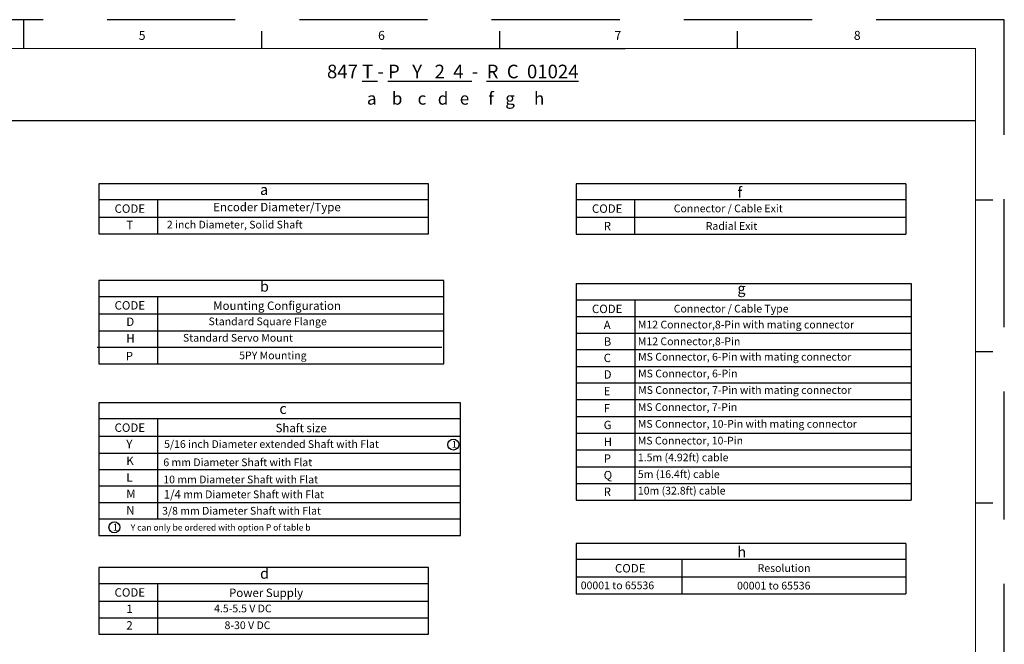
# Model space of a CAD drawing. Units: millimetres. Extents: x 470 to 3287, y -28 to 531.
# Drawn here: x 1905 to 2339, y 256 to 531 of the extents above; entities that cross this region are included whole.
import ezdxf
from ezdxf.enums import TextEntityAlignment as Align

# ---------------------------------------------------------------- set-up
doc = ezdxf.new("R2010")
doc.units = ezdxf.units.MM
doc.header["$LTSCALE"] = 1.75
doc.linetypes.add('HIDDEN', pattern=[1.905, 1.27, -0.635])
for name, color, linetype in [('BORDER', 1, 'Continuous'), ('OBJECT', 7, 'Continuous'), ('SCHRIFTFELD_EDB', 7, 'Continuous')]:
    doc.layers.add(name, color=color, linetype=linetype)
doc.styles.add('ROMAND', font='romand')
doc.styles.add('SLDTEXTSTYLE0', font='txt')

# ---------------------------------------------------------------- blocks, each defined once
blk = doc.blocks.new('d_size_h_rev1')
at = {"linetype": 'Continuous'}
for p, q in [((17, 21.5), (17, 22)), ((21.125, 21.5), (21.125, 21.800001)), ((25.25, 21.5), (25.25, 21.800001)), ((29.375, 21.5), (29.375, 21.800001)), ((33.5, 18.875), (33.799999, 18.875)), ((33.5, 16.25), (33.799999, 16.25)), ((33.5, 13.625), (33.799999, 13.625))]:
    blk.add_line(p, q, dxfattribs=at)
at = {"const_width": 0.015}
blk.add_lwpolyline([(33.5, 0.5), (33.5, 21.5), (0.5, 21.5), (0.5, 0.5)], close=True, dxfattribs=at)
at = {"layer": 'BORDER', "linetype": 'HIDDEN'}
for p, q in [((34, 22), (0, 22)), ((34, 0), (34, 22))]:
    blk.add_line(p, q, dxfattribs=at)
at = {"linetype": 'Continuous', "style": 'ROMAND'}
for s, p in [('5', (19.049999, 21.65)), ('6', (23.200001, 21.65)), ('7', (27.300001, 21.65)), ('8', (31.450001, 21.65))]:
    blk.add_text(s, height=0.156, rotation=0.000031, dxfattribs=at).set_placement(p, align=Align.CENTER)
at = {"style": 'ROMAND', "flags": 8}
for tag, height, p in [('SAP_DOC_DESCRIPTION', 0.12, (28.1, 1.2)), ('SAP_DOC_NUMBER', 0.175, (32, 0.725)), ('SZ', 0.175, (30.6, 0.6)), ('SAP_DOC_VERSION', 0.175, (33.3, 0.6))]:
    blk.add_attdef(tag, text='', height=height, dxfattribs=at).set_placement(p, align=Align.CENTER)
at = {"width": 0.8, "flags": 8}
for tag, height, p in [('1', 0.1, (31.525, 1.225)), ('1', 0.1, (32.925, 1.225)), ('LINE2_DOC_DESC', 0.12, (28.1, 1)), ('LINE3_DOC_DESC', 0.12, (28.1, 0.8))]:
    blk.add_attdef(tag, text='', height=height, dxfattribs=at).set_placement(p, align=Align.CENTER)
for tag, p in [('SAP_DOC_USER', (26.7, 0.55)), ('SAP_DOC_DATE', (28.65, 0.55))]:
    blk.add_attdef(tag, p, '', height=0.12, dxfattribs=at)

msp = doc.modelspace()

# ---------------------------------------------------------------- linework, layer by layer
for p, q in [((2064.2957, 518.28), (2171.6005, 518.28)), ((2150.0533, 458.7923), (2150.0533, 436.534)), ((2295.2572, 458.7923), (2295.2572, 436.534)), ((2175.9121, 436.534), (2175.9121, 451.7923)), ((2150.0533, 414.9119), (2150.0533, 319.423)), ((2297.5843, 414.9119), (2297.5843, 319.423)), ((2175.9121, 407.6571), (2175.9121, 319.423)), ((2150.0533, 300.4487), (2150.0533, 278.1905)), ((2295.2572, 300.4487), (2295.2572, 278.1905)), ((2196.7224, 278.1905), (2196.7224, 293.4487))]:
    msp.add_line(p, q)
for centre in [(2095.928, 343.9382), (1946.6423, 307.5136)]:
    msp.add_circle(centre, 2.4053)
at = {"layer": 'OBJECT'}
msp.add_line((1487.7462, 486.6005), (2325.8802, 486.6005), dxfattribs=at)
at = {"layer": 'SCHRIFTFELD_EDB', "color": 0}
for p, q in [((1939.8078, 458.7923), (1939.8078, 436.6647)), ((2085.0117, 458.7923), (1939.8078, 458.7923)), ((2085.0117, 436.6647), (2085.0117, 458.7923)), ((2295.2572, 458.7923), (2150.0533, 458.7923)), ((1939.8078, 451.7923), (2085.0117, 451.7923)), ((1965.6666, 451.7923), (1965.6666, 436.6647)), ((2150.0533, 451.7923), (2295.2572, 451.7923)), ((1939.8078, 444.0503), (2085.0117, 444.0503)), ((2150.0533, 444.0503), (2295.2572, 444.0503)), ((1939.8078, 436.6647), (2085.0117, 436.6647)), ((2150.0533, 436.534), (2295.2572, 436.534)), ((1939.8078, 416.1971), (1939.8078, 379.4351)), ((2091.6875, 416.1971), (1939.8078, 416.1971)), ((2091.6875, 379.4351), (2091.6875, 416.1971)), ((2150.0533, 414.9119), (2297.5843, 414.9119)), ((1939.8078, 409.1971), (2091.6875, 409.1971)), ((1965.6666, 409.1971), (1965.6666, 379.4351)), ((2150.0533, 407.6571), (2297.5843, 407.6571)), ((1939.8078, 401.4551), (2091.6875, 401.4551)), ((2150.0533, 400.4024), (2297.5843, 400.4024)), ((2150.0533, 400.4024), (2297.5843, 400.4024)), ((1939.8078, 394.0696), (2091.6875, 394.0696)), ((2150.0533, 393.0168), (2297.5843, 393.0168)), ((1939.0231, 386.9051), (2090.9028, 386.9051)), ((2150.0533, 385.762), (2297.5843, 385.762)), ((2150.0533, 385.762), (2297.5843, 385.762)), ((1939.8078, 379.4351), (2091.6875, 379.4351)), ((2150.0533, 378.3765), (2297.5843, 378.3765)), ((2150.0533, 378.3765), (2297.5843, 378.3765)), ((2150.0533, 378.3765), (2297.5843, 378.3765)), ((2150.0533, 378.3765), (2297.5843, 378.3765)), ((2150.0533, 371.1217), (2297.5843, 371.1217)), ((2150.0533, 371.1217), (2297.5843, 371.1217)), ((1939.8078, 362.3631), (1939.8078, 303.9616)), ((2099.0072, 362.3631), (1939.8078, 362.3631)), ((2099.0072, 303.9616), (2099.0072, 362.3631)), ((2150.0533, 363.7362), (2297.5843, 363.7362)), ((2150.0533, 363.7362), (2297.5843, 363.7362)), ((2150.0533, 363.7362), (2297.5843, 363.7362)), ((2150.0533, 356.3507), (2297.5843, 356.3507)), ((2150.0533, 356.3507), (2297.5843, 356.3507)), ((2150.0533, 356.3507), (2297.5843, 356.3507)), ((1939.8078, 355.3631), (2099.0072, 355.3631)), ((1965.6666, 355.3631), (1965.6666, 311.2164)), ((1939.8078, 347.6211), (2099.0072, 347.6211)), ((2150.0533, 348.9651), (2297.5843, 348.9651)), ((2150.0533, 348.9651), (2297.5843, 348.9651)), ((2150.0533, 348.9651), (2297.5843, 348.9651)), ((1939.8078, 340.2355), (2099.0072, 340.2355)), ((2150.0533, 341.5796), (2297.5843, 341.5796)), ((2150.0533, 341.5796), (2297.5843, 341.5796)), ((2150.0533, 341.5796), (2297.5843, 341.5796)), ((2150.0533, 334.1941), (2297.5843, 334.1941)), ((2150.0533, 334.1941), (2297.5843, 334.1941)), ((2150.0533, 334.1941), (2297.5843, 334.1941)), ((1939.8078, 332.9807), (2099.0072, 332.9807)), ((1939.8078, 325.726), (2099.0072, 325.726)), ((2150.0533, 326.8086), (2297.5843, 326.8086)), ((2150.0533, 326.8086), (2297.5843, 326.8086)), ((2150.0533, 326.8086), (2297.5843, 326.8086)), ((1939.8078, 318.4712), (2099.0072, 318.4712)), ((2150.0533, 319.423), (2297.5843, 319.423)), ((2150.0533, 319.423), (2297.5843, 319.423)), ((2150.0533, 319.423), (2297.5843, 319.423)), ((1939.8078, 311.2164), (2099.0072, 311.2164)), ((1939.8078, 303.9616), (2099.0072, 303.9616)), ((2295.2572, 300.4487), (2150.0533, 300.4487)), ((2150.0533, 293.4487), (2295.2572, 293.4487)), ((1939.8078, 289.798), (1939.8078, 260.4156)), ((2085.0117, 289.798), (1939.8078, 289.798)), ((2085.0117, 260.4156), (2085.0117, 289.798)), ((1939.8078, 282.798), (2085.0117, 282.798)), ((1965.6666, 282.798), (1965.6666, 260.4156)), ((2150.0533, 285.7067), (2295.2572, 285.7067)), ((2150.0533, 278.1905), (2295.2572, 278.1905)), ((1939.8078, 275.0559), (2085.0117, 275.0559)), ((1939.8078, 267.6704), (2085.0117, 267.6704)), ((1939.8078, 260.4156), (2085.0117, 260.4156))]:
    msp.add_line(p, q, dxfattribs=at)

# ---------------------------------------------------------------- block references
at = {"layer": 'OBJECT', "xscale": 25.4, "yscale": 25.4, "zscale": 25.4}
msp.add_blockref('d_size_h_rev1', (1474.9802, -27.7914), dxfattribs=at)

# ---------------------------------------------------------------- texts
at = {"layer": 'SCHRIFTFELD_EDB', "color": 0, "attachment_point": 1, "style": 'SLDTEXTSTYLE0'}
for s, insert, char_height in [('{\\fSICK Franklin Condensed Medium|b1|i0|c0|p2;\\C256;847 \\LT\\l - \\LP\\l   \\LY\\l   \\L2\\l  \\L4\\l  -  \\LR\\l  \\LC\\l  \\L01024\\l }', (2040.2636, 511.2048), 6), ('{\\H0.91667x;\\C256; a    b    c   d   e     f   g     h }', (2056.1934, 499.1), 6), ('a', (2010.7933, 458.505), 4.6302), ('f', (2221.0388, 457.3185), 4.6302), ('CODE', (1946.7165, 449.6836), 3.70417), ('{\\C256;Encoder Diameter/Type}', (1990.1755, 450.3731), 3.704167), ('CODE', (2156.962, 449.6836), 3.70417), ('{\\fSICK Franklin Condensed Medium|b1|i0|c0|p2;\\H0.91667x;\\C256;Connector / Cable Exit}', (2193.0037, 449.619), 3.704167), ('T', (1951.8853, 442.481), 3.7042), ('{\\H0.91667x;\\C256;2 inch Diameter, Solid Shaft}', (1969.7456, 442.481), 3.704167), ('R', (2162.1308, 441.9938), 3.7042), ('{\\fSICK Franklin Condensed Medium|b1|i0|c0|p2;\\H0.91667x;\\C256;Radial Exit}', (2207.0788, 441.877), 3.704167), ('b', (2010.7933, 415.9098), 4.6302), ('g', (2221.0388, 415.0158), 4.6302), ('CODE', (1946.7165, 407.0885), 3.70417), ('{\\fSICK Franklin Condensed Medium|b1|i0|c0|p2;\\C256;Mounting Configuration}', (1990.1755, 406.9391), 3.704167), ('CODE', (2156.962, 405.5485), 3.70417), ('{\\fSICK Franklin Condensed Medium|b1|i0|c0|p2;\\H0.91667x;\\C256;Connector / Cable Type}', (2193.0037, 405.4839), 3.704167), ('D', (1951.8853, 399.8859), 3.7042), ('{\\H0.91667x;\\C256;Standard Square Flange}', (1988.1036, 399.8859), 3.704167), ('A', (2162.1308, 398.4766), 3.7042), ('{\\H0.91667x;\\C256;M12 Connector,8-Pin with mating connector}', (2177.1923, 398.4766), 3.704167), ('H', (1951.8853, 392.5772), 3.7042), ('{\\H0.91667x;\\C256;      Standard Servo Mount}', (1970.5932, 392.6537), 3.704167), ('B', (2162.1308, 391.1679), 3.7042), ('{\\H0.91667x;\\C256;M12 Connector,8-Pin}', (2177.1887, 391.0911), 3.704167), ('P', (1951.6138, 384.7767), 3.7042), ('{\\H0.91667x;\\C256;5PY Mounting}', (2001.6183, 384.9125), 3.704167), ('C', (2162.1308, 383.9671), 3.7042), ('{\\H0.91667x;\\C256;MS Connector, 6-Pin with mating connector}', (2177.2848, 384.3028), 3.704167), ('D', (2162.1308, 376.6583), 3.7042), ('{\\fSICK Franklin|b0|i0|c0|p2;\\H0.91667x;\\C256;MS Connector, 6-Pin }', (2177.2845, 376.9173), 3.704167), ('E', (2162.1308, 369.3268), 3.7042), ('{\\H0.91667x;\\C256;MS Connector, 7-Pin with mating connector}', (2177.3079, 369.6625), 3.704167), ('c', (2019.2942, 362.0758), 4.6302), ('F', (2162.1308, 361.8105), 3.7042), ('{\\H0.91667x;\\C256;MS Connector, 7-Pin}', (2177.1734, 362.1463), 3.704167), ('CODE', (1946.7165, 353.2544), 3.70417), ('{\\fSICK Franklin Condensed Medium|b1|i0|c0|p2;\\C256;Shaft size}', (2017.6217, 353.1051), 3.704167), ('G', (2162.1308, 354.425), 3.7042), ('{\\H0.91667x;\\C256;MS Connector, 10-Pin with mating connector}', (2177.1891, 354.7607), 3.704167), ('H', (2162.1308, 347.0394), 3.7042), ('{\\H0.91667x;\\C256;MS Connector, 10-Pin }', (2177.1495, 347.3752), 3.704167), ('Y', (1951.8853, 346.0518), 3.7042), ('{\\fSICK Franklin|b0|i0|c0|p2;\\H0.91667x;\\C256;5/16 inch Diameter extended Shaft with Flat}', (1968.5323, 345.8729), 3.704167), ('1', (2095.2132, 345.5155), 3), ('K', (1951.8853, 338.6663), 3.7042), ('P', (2162.1308, 339.6539), 3.7042), ('{\\H0.91667x;\\C256;1.5m (4.92ft) cable }', (2177.1893, 339.9897), 3.704167), ('{\\fSICK Franklin|b0|i0|c0|p2;\\H0.91667x;\\C256;6 mm Diameter Shaft with Flat}', (1968.1804, 337.8361), 3.704167), ('L', (1951.8853, 331.3576), 3.7042), ('{\\fSICK Franklin|b0|i0|c0|p2;\\H0.91667x;\\C256;10 mm Diameter Shaft with Flat}', (1968.1804, 330.2732), 3.704167), ('Q', (2162.1308, 332.3452), 3.7042), ('{\\H0.91667x;\\C256;5m (16.4ft) cable }', (2177.1893, 332.6042), 3.704167), ('{\\H0.91667x;\\C256;10m (32.8ft) cable }', (2177.1893, 325.3494), 3.704167), ('M', (1951.8853, 324.1028), 3.7042), ('\\A1;{\\fSICK Franklin|b0|i0|c0|p2;\\C256;1/4\\H0.91669x; mm Diameter Shaft with Flat}', (1968.3563, 323.8877), 3.704167), ('R', (2162.1308, 325.0136), 3.7042), ('N', (1951.8853, 316.848), 3.7042), ('\\A1;{\\fSICK Franklin|b0|i0|c0|p2;\\H0.91667x;\\C256;3/8 mm Diameter Shaft with Flat}', (1967.6525, 316.5006), 3.704167), ('1', (1945.9275, 309.0908), 3), ('{\\H0.91667x;\\C256;Y can only be ordered with option P of table b}', (1953.8424, 308.8235), 3), ('h', (2221.0388, 298.975), 4.6302), ('CODE', (2167.1103, 291.3401), 3.70417), ('{\\fSICK Franklin Condensed Medium|b1|i0|c0|p2;\\H0.91667x;\\C256;Resolution}', (2229.9535, 291.2755), 3.704167), ('d', (2010.7933, 289.5107), 4.6302), ('{\\H0.91667x;\\C256;00001 to 65536}', (2152.0162, 283.6503), 3.704167), ('{\\H0.91667x;\\C256;00001 to 65536}', (2220.8628, 283.5335), 3.704167), ('CODE', (1946.7165, 280.6893), 3.70417), ('{\\fSICK Franklin Condensed Medium|b1|i0|c0|p2;\\C256;Power Supply}', (1997.1301, 280.5399), 3.704167), ('1', (1951.8853, 273.4867), 3.7042), ('{\\H0.91667x;\\C256;4.5-5.5 V DC}', (1990.5547, 273.4867), 3.704167), ('2', (1951.8853, 266.178), 3.7042), ('{\\H0.91667x;\\C256;8-30 V DC}', (1995.1515, 266.1012), 3.704167)]:
    msp.add_mtext(s, dxfattribs=dict(at, insert=insert, char_height=char_height))

doc.saveas('drawing.dxf')
